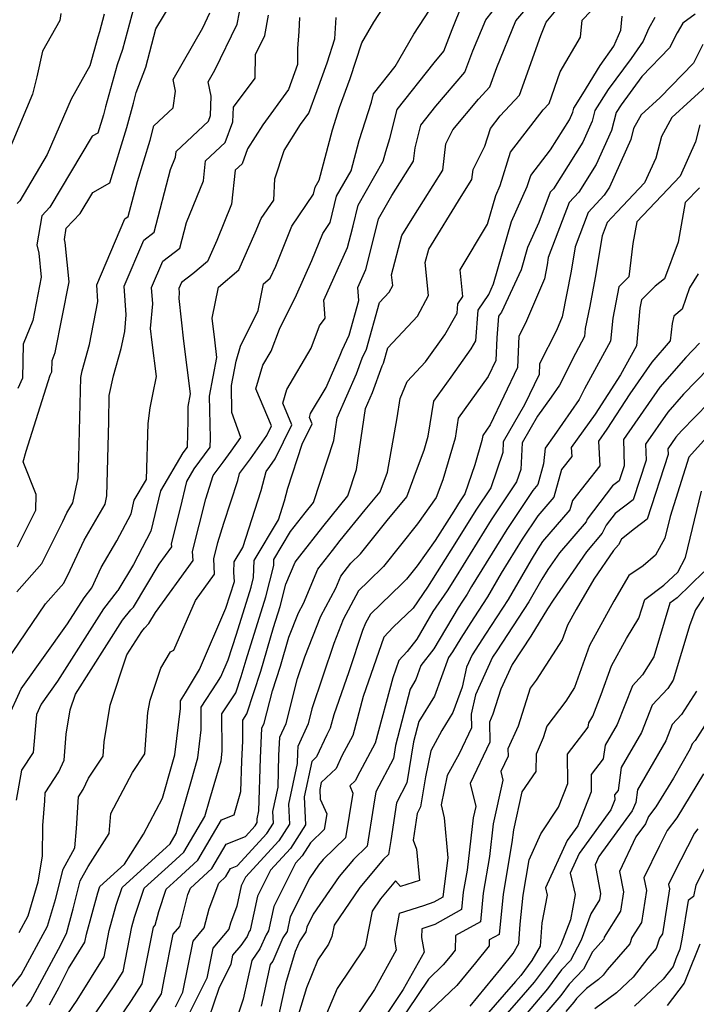
# Model space of a CAD drawing. Extents: x 2032210 to 2040412, y 2863029 to 2864718.
# Drawn here: x 2033873 to 2033988, y 2863540 to 2863707 of the extents above; entities that cross this region are included whole.
import ezdxf

# ---------------------------------------------------------------- set-up
doc = ezdxf.new("R2010")
doc.units = 0

msp = doc.modelspace()

# ---------------------------------------------------------------- linework, layer by layer
at = {"layer": 'Unknown_Line_Type', "color": 0}
for points in [[(2033870.99, 2863541.9, 2170), (2033873.71, 2863545.35, 2170), (2033878.19, 2863553.61, 2170), (2033879.53, 2863558.11, 2170), (2033880.81, 2863563.23, 2170), (2033882.8, 2863566.86, 2170), (2033883.05, 2863570.1, 2170), (2033883.42, 2863575.48, 2170), (2033884.2, 2863576.7, 2170), (2033885.11, 2863578.64, 2170), (2033887.57, 2863582.37, 2170), (2033887.74, 2863584.76, 2170), (2033888.77, 2863591, 2170), (2033891.62, 2863599.51, 2170), (2033894.13, 2863603.45, 2170), (2033894.57, 2863604.02, 2170), (2033895.33, 2863604.8, 2170), (2033896.45, 2863606.65, 2170), (2033902.81, 2863615.47, 2170), (2033902.73, 2863617.01, 2170), (2033904.97, 2863625.91, 2170), (2033906.18, 2863629.82, 2170), (2033907.87, 2863632.12, 2170), (2033909.26, 2863633.98, 2170), (2033910.87, 2863636.28, 2170), (2033909.38, 2863640.51, 2170), (2033909.29, 2863645.04, 2170), (2033910.08, 2863649.2, 2170), (2033910.84, 2863651.71, 2170), (2033913.83, 2863657.74, 2170), (2033914.71, 2863662.25, 2170), (2033915.86, 2863663.21, 2170), (2033916.78, 2863665.28, 2170), (2033919.53, 2863672.05, 2170), (2033923.18, 2863677.41, 2170), (2033923.48, 2863678.62, 2170), (2033924.15, 2863679.79, 2170), (2033926.4, 2863688.3, 2170), (2033927.6, 2863692.08, 2170), (2033929.38, 2863697.02, 2170), (2033931.34, 2863703.03, 2170), (2033933.4, 2863706.56, 2170), (2033937.01, 2863712.12, 2170)], [(2033873.1, 2863617.77, 2158), (2033876.2, 2863623.98, 2158), (2033876.27, 2863626.61, 2158), (2033874.04, 2863632.18, 2158), (2033874.54, 2863633.95, 2158), (2033878.63, 2863646.83, 2158), (2033878.89, 2863647.4, 2158), (2033878.93, 2863649.31, 2158), (2033879.46, 2863650.65, 2158), (2033881.82, 2863662.61, 2158), (2033881.16, 2863669.24, 2158), (2033881.03, 2863669.79, 2158), (2033881.35, 2863671.66, 2158), (2033883.7, 2863674.16, 2158), (2033885.84, 2863677.74, 2158), (2033888.69, 2863679.36, 2158), (2033891.58, 2863688.73, 2158), (2033892.71, 2863692.83, 2158), (2033893.2, 2863694.66, 2158), (2033894.78, 2863698.92, 2158), (2033896.51, 2863705.43, 2158), (2033899.62, 2863710.59, 2158)], [(2033893.23, 2863710.74, 2156), (2033890.88, 2863701.9, 2156), (2033889.93, 2863699.34, 2156), (2033888.01, 2863692.23, 2156), (2033887.63, 2863690.87, 2156), (2033886.68, 2863687.77, 2156), (2033885.73, 2863687.23, 2156), (2033878.58, 2863675.25, 2156), (2033877.18, 2863673.76, 2156), (2033876.35, 2863668.89, 2156), (2033876.7, 2863667.47, 2156), (2033877.1, 2863663.41, 2156), (2033875.66, 2863656.09, 2156), (2033874.06, 2863652.07, 2156), (2033873.93, 2863646.3, 2156), (2033873.14, 2863644.57, 2156)], [(2033874.64, 2863540, 2172), (2033875.28, 2863540.93, 2172), (2033880.03, 2863549.71, 2172), (2033881.37, 2863552.35, 2172), (2033882.5, 2863556.53, 2172), (2033883.69, 2863561.25, 2172), (2033885.03, 2863563.71, 2172), (2033888.62, 2863569.28, 2172), (2033888.86, 2863572.64, 2172), (2033892.56, 2863579.57, 2172), (2033894.66, 2863582.76, 2172), (2033895.17, 2863589.75, 2172), (2033895.52, 2863591.83, 2172), (2033897.32, 2863597.22, 2172), (2033898.98, 2863600, 2172), (2033899.56, 2863600.31, 2172), (2033903.22, 2863608.69, 2172), (2033906.45, 2863613.17, 2172), (2033906.31, 2863615.73, 2172), (2033907.02, 2863618.53, 2172), (2033908.02, 2863621.76, 2172), (2033910.36, 2863628.99, 2172), (2033910.66, 2863630.17, 2172), (2033912.52, 2863632.67, 2172), (2033915.28, 2863636.6, 2172), (2033916.1, 2863638.27, 2172), (2033913.44, 2863644.53, 2172), (2033914.62, 2863648.48, 2172), (2033916.03, 2863650.87, 2172), (2033917.4, 2863654.59, 2172), (2033920.28, 2863660.42, 2172), (2033922.89, 2863666.23, 2172), (2033924.75, 2863670.8, 2172), (2033926.01, 2863672.66, 2172), (2033927.1, 2863677.08, 2172), (2033929.55, 2863681.39, 2172), (2033930.9, 2863686.49, 2172), (2033932.97, 2863693.01, 2172), (2033933.33, 2863694.39, 2172), (2033936.99, 2863699.03, 2172), (2033940.18, 2863704.48, 2172), (2033943.79, 2863710.05, 2172)], [(2033878.5, 2863540.27, 2174), (2033880.12, 2863543.26, 2174), (2033881.74, 2863546.46, 2174), (2033884.49, 2863550.9, 2174), (2033884.75, 2863552.25, 2174), (2033886.68, 2863559.22, 2174), (2033887.04, 2863560.28, 2174), (2033891.21, 2863564.06, 2174), (2033894.42, 2863569.16, 2174), (2033897.61, 2863575.24, 2174), (2033899.28, 2863581.02, 2174), (2033899.73, 2863582.58, 2174), (2033900.66, 2863590.44, 2174), (2033900.65, 2863591.71, 2174), (2033901.54, 2863593.06, 2174), (2033903.89, 2863597, 2174), (2033908.33, 2863607.39, 2174), (2033909.81, 2863611.89, 2174), (2033909.72, 2863613.43, 2174), (2033909.77, 2863615.25, 2174), (2033911.22, 2863617.67, 2174), (2033914.33, 2863627.28, 2174), (2033915.16, 2863630.52, 2174), (2033915.78, 2863631.35, 2174), (2033916.7, 2863632.66, 2174), (2033919.52, 2863638.44, 2174), (2033917.97, 2863642.09, 2174), (2033918.66, 2863644.39, 2174), (2033922.78, 2863651.37, 2174), (2033924.17, 2863655.14, 2174), (2033925.17, 2863656.44, 2174), (2033924.94, 2863659.48, 2174), (2033928.96, 2863668.4, 2174), (2033929.5, 2863670.55, 2174), (2033929.87, 2863672.09, 2174), (2033930.72, 2863675.55, 2174), (2033934.95, 2863683, 2174), (2033935.4, 2863684.68, 2174), (2033936.09, 2863686.84, 2174), (2033937.34, 2863691.75, 2174), (2033943.59, 2863699.67, 2174), (2033945.26, 2863701.63, 2174), (2033946.66, 2863705.3, 2174), (2033948.42, 2863709.65, 2174)], [(2033884.55, 2863536.29, 2178), (2033889.46, 2863543.51, 2178), (2033890.97, 2863545.95, 2178), (2033892.43, 2863553.5, 2178), (2033892.88, 2863555.1, 2178), (2033894.51, 2863560, 2178), (2033899.22, 2863564.27, 2178), (2033901.26, 2863566.13, 2178), (2033904.81, 2863572.16, 2178), (2033905.66, 2863575.09, 2178), (2033907.54, 2863581.58, 2178), (2033907.73, 2863583.19, 2178), (2033907.68, 2863589.54, 2178), (2033910.03, 2863593.09, 2178), (2033910.93, 2863595.84, 2178), (2033911.76, 2863598.67, 2178), (2033915.09, 2863609.32, 2178), (2033916.46, 2863614.64, 2178), (2033916.48, 2863615.64, 2178), (2033919.3, 2863620.36, 2178), (2033921.77, 2863623.53, 2178), (2033923.19, 2863625.28, 2178), (2033926.61, 2863635.75, 2178), (2033927.19, 2863639.61, 2178), (2033930.44, 2863647.04, 2178), (2033931.4, 2863649.7, 2178), (2033932.13, 2863651.22, 2178), (2033934.33, 2863659.09, 2178), (2033935.97, 2863660.83, 2178), (2033936.58, 2863661.98, 2178), (2033936.4, 2863663.81, 2178), (2033938.15, 2863670.45, 2178), (2033940.18, 2863673.73, 2178), (2033945.06, 2863681.47, 2178), (2033945.55, 2863685.94, 2178), (2033946.77, 2863688.32, 2178), (2033951.1, 2863693.5, 2178), (2033953.04, 2863695.57, 2178), (2033954.21, 2863698.88, 2178), (2033957.44, 2863706.74, 2178), (2033960.74, 2863710.71, 2178)], [(2033892.03, 2863533.68, 2182), (2033897.44, 2863542.12, 2182), (2033897.92, 2863544.57, 2182), (2033899.43, 2863552.22, 2182), (2033900.55, 2863553.54, 2182), (2033901.94, 2863558.95, 2182), (2033902.35, 2863560.04, 2182), (2033905.99, 2863563.36, 2182), (2033908.39, 2863567.45, 2182), (2033911.67, 2863568.76, 2182), (2033913.32, 2863570.55, 2182), (2033913.67, 2863571.11, 2182), (2033913.65, 2863571.77, 2182), (2033913.93, 2863573.11, 2182), (2033914.21, 2863582.02, 2182), (2033914.44, 2863587.1, 2182), (2033914.84, 2863587.96, 2182), (2033916.22, 2863593.39, 2182), (2033917.61, 2863597.6, 2182), (2033919.02, 2863602.47, 2182), (2033920.66, 2863606.6, 2182), (2033921.49, 2863608.19, 2182), (2033923.93, 2863614, 2182), (2033926.41, 2863617.16, 2182), (2033927.7, 2863618.82, 2182), (2033931.92, 2863624.01, 2182), (2033934.46, 2863627.05, 2182), (2033935.68, 2863630.43, 2182), (2033937.32, 2863639.57, 2182), (2033937.85, 2863642.88, 2182), (2033939.01, 2863645.76, 2182), (2033942.12, 2863649.07, 2182), (2033945.39, 2863653.65, 2182), (2033947.47, 2863657.31, 2182), (2033947.58, 2863658.86, 2182), (2033948.45, 2863660.15, 2182), (2033948.01, 2863664.65, 2182), (2033952.62, 2863672.37, 2182), (2033954.02, 2863677.23, 2182), (2033954.78, 2863678.92, 2182), (2033956.54, 2863684.57, 2182), (2033962.07, 2863691.71, 2182), (2033963.05, 2863692.76, 2182), (2033964.95, 2863698.13, 2182), (2033968.38, 2863703.98, 2182), (2033968.66, 2863706.88, 2182), (2033971.52, 2863709.85, 2182)], [(2033880.4, 2863708, 2152), (2033880.25, 2863706.81, 2152), (2033877.33, 2863701.64, 2152), (2033876.35, 2863697.27, 2152), (2033875.64, 2863694.34, 2152), (2033869.92, 2863680.9, 2152)], [(2033871.16, 2863598.32, 2162), (2033877.81, 2863608.14, 2162), (2033880.92, 2863611.65, 2162), (2033882, 2863613.8, 2162), (2033884.35, 2863618.9, 2162), (2033887.91, 2863624.99, 2162), (2033888.22, 2863626.38, 2162), (2033888.52, 2863638.98, 2162), (2033888.63, 2863643.38, 2162), (2033889.35, 2863646.72, 2162), (2033890.66, 2863651.3, 2162), (2033891.26, 2863654.22, 2162), (2033891.49, 2863657.03, 2162), (2033891.13, 2863661.87, 2162), (2033894.46, 2863669.66, 2162), (2033896.2, 2863671, 2162), (2033898.98, 2863681.61, 2162), (2033899.81, 2863683.68, 2162), (2033899.92, 2863684.67, 2162), (2033905.39, 2863689.79, 2162), (2033905.74, 2863690.75, 2162), (2033905.89, 2863694.02, 2162), (2033905.36, 2863696.42, 2162), (2033906.51, 2863698.41, 2162), (2033910.28, 2863706.18, 2162), (2033910.66, 2863708.24, 2162)], [(2033872.99, 2863610.18, 2160), (2033877.18, 2863614.93, 2160), (2033880.78, 2863622.08, 2160), (2033881.44, 2863623.51, 2160), (2033882.44, 2863625.22, 2160), (2033883.38, 2863629.43, 2160), (2033883.46, 2863632.86, 2160), (2033883.78, 2863646.42, 2160), (2033884.03, 2863647.54, 2160), (2033885.3, 2863652.01, 2160), (2033886.71, 2863659.26, 2160), (2033886.5, 2863662.09, 2160), (2033891.27, 2863673.24, 2160), (2033891.83, 2863673.67, 2160), (2033893.38, 2863679.6, 2160), (2033895.53, 2863686.58, 2160), (2033896.18, 2863688.97, 2160), (2033899.44, 2863692.07, 2160), (2033899.85, 2863694.86, 2160), (2033899.41, 2863696.85, 2160), (2033904.43, 2863705.59, 2160), (2033905.64, 2863708.09, 2160)], [(2033881.59, 2863538.74, 2176), (2033883.2, 2863541.1, 2176), (2033887.73, 2863548.43, 2176), (2033888.59, 2863552.87, 2176), (2033889.78, 2863557.16, 2176), (2033890.78, 2863560.14, 2176), (2033898.31, 2863566.97, 2176), (2033898.9, 2863567.51, 2176), (2033899.92, 2863569.25, 2176), (2033902.47, 2863578.06, 2176), (2033903.63, 2863582.08, 2176), (2033904.19, 2863586.81, 2176), (2033904.17, 2863590.62, 2176), (2033906.84, 2863594.68, 2176), (2033907.49, 2863595.77, 2176), (2033908.73, 2863598.66, 2176), (2033910.14, 2863602.98, 2176), (2033912.64, 2863610.94, 2176), (2033913.05, 2863612.56, 2176), (2033913.13, 2863615.44, 2176), (2033917.27, 2863622.36, 2176), (2033918.3, 2863625.57, 2176), (2033918.85, 2863627.7, 2176), (2033921.24, 2863635.12, 2176), (2033922.94, 2863638.6, 2176), (2033922.5, 2863639.65, 2176), (2033922.69, 2863640.31, 2176), (2033925.32, 2863644.74, 2176), (2033927.7, 2863650.2, 2176), (2033928.01, 2863651.03, 2176), (2033929.22, 2863653.57, 2176), (2033930.85, 2863659.42, 2176), (2033930.68, 2863661.67, 2176), (2033932.05, 2863664.7, 2176), (2033933.74, 2863671.43, 2176), (2033934.18, 2863673.25, 2176), (2033936.46, 2863677.21, 2176), (2033940.12, 2863683.01, 2176), (2033940.37, 2863685.27, 2176), (2033941.35, 2863689.11, 2176), (2033943.9, 2863692.34, 2176), (2033948.79, 2863698.08, 2176), (2033950.17, 2863701.69, 2176), (2033952.32, 2863706.93, 2176), (2033953.43, 2863708.26, 2176)], [(2033887.51, 2863533.84, 2180), (2033892.4, 2863541.03, 2180), (2033894.21, 2863543.85, 2180), (2033895.64, 2863551.19, 2180), (2033896.08, 2863553.4, 2180), (2033896.4, 2863553.77, 2180), (2033897, 2863556.1, 2180), (2033898.25, 2863559.85, 2180), (2033900.13, 2863561.56, 2180), (2033903.63, 2863564.75, 2180), (2033907.63, 2863571.56, 2180), (2033909.77, 2863572.41, 2180), (2033910.91, 2863576.4, 2180), (2033911.07, 2863581.55, 2180), (2033911.23, 2863584.9, 2180), (2033911.2, 2863588.46, 2180), (2033911.9, 2863589.51, 2180), (2033914.27, 2863596.72, 2180), (2033916.43, 2863604.15, 2180), (2033917.54, 2863607.7, 2180), (2033918.51, 2863611.45, 2180), (2033920.07, 2863615.18, 2180), (2033920.87, 2863616.19, 2180), (2033924.74, 2863621.18, 2180), (2033928.99, 2863626.41, 2180), (2033930.45, 2863630.88, 2180), (2033931.99, 2863641.16, 2180), (2033933.18, 2863643.88, 2180), (2033934.8, 2863648.38, 2180), (2033935.04, 2863648.87, 2180), (2033935.76, 2863651.44, 2180), (2033940.77, 2863656.77, 2180), (2033942.63, 2863660.28, 2180), (2033942.09, 2863665.9, 2180), (2033942.69, 2863668.15, 2180), (2033948.17, 2863677.04, 2180), (2033949.99, 2863679.93, 2180), (2033950.18, 2863681.6, 2180), (2033952.2, 2863685.56, 2180), (2033953.13, 2863688.54, 2180), (2033954.78, 2863690.67, 2180), (2033958.04, 2863694.17, 2180), (2033961.64, 2863704.3, 2180), (2033962.56, 2863706.55, 2180), (2033964.52, 2863708.9, 2180)], [(2033871.39, 2863588.67, 2164), (2033873.73, 2863593.72, 2164), (2033881.56, 2863604.73, 2164), (2033884.37, 2863609.16, 2164), (2033885.67, 2863610.84, 2164), (2033887.27, 2863614.29, 2164), (2033889.91, 2863618.81, 2164), (2033892.32, 2863623.37, 2164), (2033892.86, 2863625.67, 2164), (2033894.93, 2863629.17, 2164), (2033895.18, 2863638.65, 2164), (2033895.56, 2863641.28, 2164), (2033896, 2863643.53, 2164), (2033896.62, 2863646.57, 2164), (2033895.89, 2863652.35, 2164), (2033895.62, 2863654.73, 2164), (2033895.97, 2863658.91, 2164), (2033895.77, 2863661.66, 2164), (2033897.66, 2863666.08, 2164), (2033900.58, 2863668.32, 2164), (2033901.71, 2863672.66, 2164), (2033904.56, 2863679.71, 2164), (2033904.92, 2863683.07, 2164), (2033908.25, 2863686.18, 2164), (2033909.54, 2863689.7, 2164), (2033909.65, 2863692.16, 2164), (2033913.3, 2863697.07, 2164), (2033913.37, 2863701.09, 2164), (2033914.92, 2863704.27, 2164), (2033915.56, 2863707.73, 2164)], [(2033920.84, 2863707.35, 2166), (2033920.7, 2863704.95, 2166), (2033920.49, 2863702.1, 2166), (2033920.5, 2863699.39, 2166), (2033918.93, 2863695.16, 2166), (2033914.61, 2863689.19, 2166), (2033912.04, 2863685.12, 2166), (2033911.1, 2863682.58, 2166), (2033909.93, 2863681.48, 2166), (2033909.31, 2863675.75, 2166), (2033906.82, 2863669.59, 2166), (2033905.25, 2863666.04, 2166), (2033902.74, 2863663.95, 2166), (2033900.85, 2863662.51, 2166), (2033900.4, 2863661.45, 2166), (2033900.45, 2863660.79, 2166), (2033900.37, 2863659.79, 2166), (2033901.18, 2863652.56, 2166), (2033902.3, 2863643.67, 2166), (2033901.89, 2863641.51, 2166), (2033901.94, 2863639.17, 2166), (2033901.79, 2863634.63, 2166), (2033901.08, 2863633.66, 2166), (2033897.3, 2863627.26, 2166), (2033895.68, 2863620.41, 2166), (2033892.7, 2863614.77, 2166), (2033890.08, 2863610.39, 2166), (2033889.95, 2863610.26, 2166), (2033887.63, 2863607.26, 2166), (2033879.87, 2863595.06, 2166), (2033877.11, 2863591.18, 2166), (2033876.28, 2863589.39, 2166), (2033875.75, 2863582.99, 2166), (2033873.74, 2863579.98, 2166), (2033872.87, 2863574.92, 2166)], [(2033887.78, 2863707.87, 2154), (2033886.99, 2863704.89, 2154), (2033886.67, 2863704.02, 2154), (2033885.34, 2863699.13, 2154), (2033882.17, 2863693.53, 2154), (2033878.13, 2863684.16, 2154), (2033873.46, 2863676.33, 2154), (2033873.01, 2863675.85, 2154)], [(2033873.35, 2863552.54, 2168), (2033874.89, 2863555.37, 2168), (2033876.59, 2863561.1, 2168), (2033877.34, 2863565.44, 2168), (2033877.37, 2863570.64, 2168), (2033877.69, 2863574.78, 2168), (2033877.79, 2863576.14, 2168), (2033880.09, 2863579.72, 2168), (2033881, 2863581.68, 2168), (2033881.35, 2863586.08, 2168), (2033882.02, 2863590.17, 2168), (2033882.91, 2863592.83, 2168), (2033890.88, 2863605.36, 2168), (2033892.26, 2863607.14, 2168), (2033892.7, 2863607.59, 2168), (2033897.04, 2863614.82, 2168), (2033899.18, 2863617.78, 2168), (2033899.15, 2863618.29, 2168), (2033900.67, 2863624.34, 2168), (2033901.74, 2863628.85, 2168), (2033902.99, 2863630.97, 2168), (2033905.68, 2863634.64, 2168), (2033905.73, 2863636.15, 2168), (2033905.59, 2863643.28, 2168), (2033906.84, 2863649.82, 2168), (2033906.46, 2863652.77, 2168), (2033906.05, 2863656.44, 2168), (2033907.09, 2863661.73, 2168), (2033910.55, 2863664.63, 2168), (2033913.33, 2863670.87, 2168), (2033914.32, 2863673.3, 2168), (2033916.47, 2863676.45, 2168), (2033916.65, 2863680.01, 2168), (2033918.21, 2863684.81, 2168), (2033920.99, 2863689.22, 2168), (2033922.4, 2863691.16, 2168), (2033923.8, 2863694.95, 2168), (2033925.49, 2863699.63, 2168), (2033926.81, 2863703.69, 2168), (2033927.02, 2863707.3, 2168)], [(2033899.85, 2863539.97, 2184), (2033901.09, 2863542.44, 2184), (2033902.79, 2863551.05, 2184), (2033904.7, 2863553.31, 2184), (2033905.53, 2863556.52, 2184), (2033907.14, 2863560.87, 2184), (2033908.36, 2863561.98, 2184), (2033909.16, 2863563.34, 2184), (2033910.25, 2863563.78, 2184), (2033915.31, 2863569.29, 2184), (2033916.39, 2863571, 2184), (2033916.29, 2863573.01, 2184), (2033917.18, 2863577.12, 2184), (2033917.34, 2863582.49, 2184), (2033917.49, 2863585.55, 2184), (2033918.55, 2863587.88, 2184), (2033920.49, 2863595.47, 2184), (2033921.72, 2863599.16, 2184), (2033924.44, 2863606.03, 2184), (2033926.94, 2863610.8, 2184), (2033927.79, 2863612.82, 2184), (2033929.5, 2863615.01, 2184), (2033931.13, 2863616.57, 2184), (2033935.63, 2863622.25, 2184), (2033938.98, 2863626.25, 2184), (2033940.59, 2863630.69, 2184), (2033941.92, 2863634.13, 2184), (2033942.61, 2863636.48, 2184), (2033943.55, 2863642.41, 2184), (2033946.49, 2863646.5, 2184), (2033949.87, 2863651.25, 2184), (2033950.66, 2863652.64, 2184), (2033951.03, 2863657.82, 2184), (2033952.84, 2863660.48, 2184), (2033953.67, 2863662.26, 2184), (2033956.71, 2863672.82, 2184), (2033959.36, 2863678.71, 2184), (2033959.95, 2863680.6, 2184), (2033963.31, 2863684.94, 2184), (2033966.49, 2863690, 2184), (2033967.07, 2863691.29, 2184), (2033967.24, 2863691.96, 2184), (2033968.78, 2863694.39, 2184), (2033971.71, 2863699.19, 2184), (2033973.99, 2863702.46, 2184), (2033975.17, 2863705.21, 2184), (2033975.4, 2863707.57, 2184)], [(2033980.97, 2863707.32, 2186), (2033979.88, 2863705.43, 2186), (2033978.99, 2863703.35, 2186), (2033976.94, 2863700.41, 2186), (2033973.07, 2863695.16, 2186), (2033970.81, 2863691.6, 2186), (2033970.34, 2863689.76, 2186), (2033968.75, 2863686.21, 2186), (2033963.8, 2863678.34, 2186), (2033963.25, 2863677.75, 2186), (2033961.31, 2863672.66, 2186), (2033959.41, 2863668.42, 2186), (2033958.31, 2863664.61, 2186), (2033954.97, 2863657.49, 2186), (2033954.48, 2863656.78, 2186), (2033954.23, 2863653.15, 2186), (2033954.04, 2863649.32, 2186), (2033952.76, 2863646.61, 2186), (2033947.68, 2863639.52, 2186), (2033947.14, 2863636.13, 2186), (2033945.08, 2863629.08, 2186), (2033943.94, 2863626.13, 2186), (2033940.76, 2863621.66, 2186), (2033935.03, 2863614.43, 2186), (2033932.48, 2863611.98, 2186), (2033930.79, 2863610.35, 2186), (2033928.22, 2863605.45, 2186), (2033926.61, 2863601.39, 2186), (2033922.92, 2863590.34, 2186), (2033922.27, 2863587.81, 2186), (2033920.53, 2863584.01, 2186), (2033920.48, 2863582.96, 2186), (2033920.42, 2863581.12, 2186), (2033918.94, 2863574.25, 2186), (2033919.1, 2863570.88, 2186), (2033917.3, 2863568.02, 2186), (2033911.66, 2863561.88, 2186), (2033910.93, 2863560.42, 2186), (2033910.19, 2863557, 2186), (2033909.11, 2863554.1, 2186), (2033908.85, 2863553.07, 2186), (2033906.14, 2863549.88, 2186), (2033905.14, 2863544.8, 2186), (2033901.42, 2863537.38, 2186)], [(2033987.76, 2863707.91, 2188), (2033985.67, 2863706.37, 2188), (2033984.74, 2863704.75, 2188), (2033983.44, 2863702.17, 2188), (2033978.76, 2863697.37, 2188), (2033975.23, 2863692.57, 2188), (2033974.39, 2863691.24, 2188), (2033973.61, 2863688.23, 2188), (2033971.01, 2863682.43, 2188), (2033968.1, 2863677.79, 2188), (2033966.46, 2863676.04, 2188), (2033962.91, 2863666.72, 2188), (2033962.71, 2863665.47, 2188), (2033962.25, 2863663.13, 2188), (2033959.06, 2863655.6, 2188), (2033957.95, 2863653.42, 2188), (2033957.69, 2863648.13, 2188), (2033953.08, 2863638.41, 2188), (2033951.81, 2863636.63, 2188), (2033951.67, 2863635.78, 2188), (2033950.47, 2863631.67, 2188), (2033948.79, 2863626.76, 2188), (2033948, 2863625.58, 2188), (2033946.91, 2863623.82, 2188), (2033943.75, 2863618.82, 2188), (2033940.7, 2863614.53, 2188), (2033938.93, 2863612.29, 2188), (2033938.14, 2863611.53, 2188), (2033932.8, 2863606.4, 2188), (2033932, 2863604.88, 2188), (2033931.5, 2863603.62, 2188), (2033929.17, 2863596.64, 2188), (2033926.62, 2863589.34, 2188), (2033926.02, 2863587.12, 2188), (2033925.42, 2863585.99, 2188), (2033923.7, 2863582.24, 2188), (2033922.88, 2863581.48, 2188), (2033921.59, 2863575.49, 2188), (2033921.81, 2863570.76, 2188), (2033919.29, 2863566.75, 2188), (2033915.9, 2863563.06, 2188), (2033913.7, 2863558.67, 2188), (2033912.46, 2863552.91, 2188), (2033912.31, 2863552.68, 2188), (2033911.95, 2863551.86, 2188), (2033910.89, 2863550.35, 2188), (2033909.49, 2863548.71, 2188), (2033909.19, 2863547.15, 2188), (2033907.14, 2863543.06, 2188), (2033904.62, 2863535.62, 2188)], [(2033989.09, 2863702.74, 2190), (2033987.51, 2863699.61, 2190), (2033981.85, 2863693.79, 2190), (2033978.62, 2863690.85, 2190), (2033977.36, 2863688.57, 2190), (2033976.88, 2863686.7, 2190), (2033973.27, 2863678.64, 2190), (2033972.39, 2863677.24, 2190), (2033969.67, 2863674.33, 2190), (2033967.46, 2863668.55, 2190), (2033966.79, 2863664.41, 2190), (2033965.28, 2863656.69, 2190), (2033964.29, 2863654.35, 2190), (2033961.44, 2863648.71, 2190), (2033961.35, 2863646.95, 2190), (2033958.89, 2863641.77, 2190), (2033955.3, 2863635.53, 2190), (2033955.22, 2863633.74, 2190), (2033953.17, 2863627.77, 2190), (2033950.63, 2863623.95, 2190), (2033947.12, 2863618.29, 2190), (2033942.49, 2863610.96, 2190), (2033940.03, 2863607.4, 2190), (2033936.69, 2863604.19, 2190), (2033935.09, 2863602.47, 2190), (2033931.6, 2863592.47, 2190), (2033929.81, 2863585.83, 2190), (2033928, 2863582.42, 2190), (2033927, 2863580.25, 2190), (2033924.49, 2863577.89, 2190), (2033924.24, 2863576.73, 2190), (2033924.32, 2863575.06, 2190), (2033925.43, 2863572.58, 2190), (2033925, 2863569.96, 2190), (2033922.67, 2863567.7, 2190), (2033921.28, 2863565.48, 2190), (2033920.14, 2863564.24, 2190), (2033916.48, 2863556.93, 2190), (2033915.59, 2863552.82, 2190), (2033915.16, 2863552.15, 2190), (2033914.12, 2863549.78, 2190), (2033912.73, 2863547.8, 2190), (2033911.3, 2863541.26, 2190), (2033909, 2863534.48, 2190)], [(2033990.23, 2863696.25, 2192), (2033983.84, 2863690.43, 2192), (2033982.08, 2863687.22, 2192), (2033981.13, 2863683.55, 2192), (2033979.22, 2863679.36, 2192), (2033974.56, 2863674.42, 2192), (2033972.87, 2863672.62, 2192), (2033972.02, 2863670.37, 2192), (2033970.87, 2863663.35, 2192), (2033969.92, 2863658.5, 2192), (2033969.18, 2863654.73, 2192), (2033969.05, 2863653.36, 2192), (2033967.5, 2863650.5, 2192), (2033964.84, 2863645.15, 2192), (2033963.42, 2863643.1, 2192), (2033961.09, 2863639.87, 2192), (2033958.48, 2863635.34, 2192), (2033958.26, 2863630.85, 2192), (2033957.55, 2863628.77, 2192), (2033953.25, 2863622.32, 2192), (2033947.33, 2863612.75, 2192), (2033945.78, 2863610.3, 2192), (2033943.4, 2863606.85, 2192), (2033940.65, 2863602.17, 2192), (2033939.02, 2863600.07, 2192), (2033937.61, 2863598.55, 2192), (2033936.58, 2863595.6, 2192), (2033933.6, 2863584.54, 2192), (2033930.58, 2863578.86, 2192), (2033930.3, 2863578.25, 2192), (2033929.31, 2863577.32, 2192), (2033929.86, 2863576.1, 2192), (2033928.62, 2863568.55, 2192), (2033924.81, 2863564.86, 2192), (2033924.01, 2863563.9, 2192), (2033922.56, 2863561.78, 2192), (2033919.25, 2863555.18, 2192), (2033918.72, 2863552.72, 2192), (2033918.01, 2863551.63, 2192), (2033916.29, 2863547.7, 2192), (2033915.87, 2863547.11, 2192), (2033914.33, 2863540.06, 2192)], [(2033988.58, 2863689.15, 2194), (2033987.84, 2863686.27, 2194), (2033985.21, 2863680.46, 2194), (2033977.9, 2863672.73, 2194), (2033977.24, 2863669.1, 2194), (2033976.56, 2863663.46, 2194), (2033974.84, 2863661.74, 2194), (2033973.81, 2863656.45, 2194), (2033973.43, 2863652.57, 2194), (2033969.05, 2863644.51, 2194), (2033968.16, 2863642.72, 2194), (2033963.89, 2863636.59, 2194), (2033962.36, 2863634.46, 2194), (2033962.13, 2863631.79, 2194), (2033961.15, 2863628.32, 2194), (2033960.28, 2863627.31, 2194), (2033955.88, 2863620.69, 2194), (2033949.93, 2863611.08, 2194), (2033949.16, 2863609.75, 2194), (2033948.4, 2863608.58, 2194), (2033947.67, 2863607.43, 2194), (2033943.53, 2863600.49, 2194), (2033941.36, 2863597.7, 2194), (2033940.49, 2863595.3, 2194), (2033939.53, 2863593.71, 2194), (2033937.06, 2863584.15, 2194), (2033936.7, 2863581.95, 2194), (2033933.72, 2863576.34, 2194), (2033933.35, 2863573.92, 2194), (2033932.24, 2863567.14, 2194), (2033929.93, 2863564.9, 2194), (2033927.52, 2863562.01, 2194), (2033923.12, 2863555.61, 2194), (2033922.03, 2863553.44, 2194), (2033921.86, 2863552.63, 2194), (2033920.86, 2863551.1, 2194), (2033920.07, 2863549.29, 2194), (2033918.47, 2863543.85, 2194), (2033916.44, 2863534.58, 2194)], [(2033988.48, 2863678.53, 2196), (2033986.09, 2863676, 2196), (2033984.87, 2863669.32, 2196), (2033982.58, 2863663.14, 2196), (2033981.01, 2863661.86, 2196), (2033978.7, 2863659.56, 2196), (2033978.43, 2863658.17, 2196), (2033977.82, 2863651.78, 2196), (2033975.15, 2863646.88, 2196), (2033970.83, 2863640.22, 2196), (2033966.81, 2863634.59, 2196), (2033966.89, 2863633.04, 2196), (2033965.17, 2863630.84, 2196), (2033963.86, 2863626.18, 2196), (2033961.12, 2863623, 2196), (2033958.5, 2863619.06, 2196), (2033954.96, 2863613.34, 2196), (2033952.64, 2863609.31, 2196), (2033950.34, 2863605.78, 2196), (2033948.12, 2863602.32, 2196), (2033946.73, 2863599.99, 2196), (2033946.01, 2863599.05, 2196), (2033943.64, 2863592.53, 2196), (2033941.01, 2863588.2, 2196), (2033940.13, 2863584.79, 2196), (2033939, 2863577.85, 2196), (2033937.21, 2863574.48, 2196), (2033936.25, 2863568.11, 2196), (2033935.86, 2863565.73, 2196), (2033935.05, 2863564.95, 2196), (2033931.02, 2863560.12, 2196), (2033926.67, 2863553.78, 2196), (2033926.3, 2863551.84, 2196), (2033925.73, 2863550.53, 2196), (2033923.94, 2863547.88, 2196), (2033921.97, 2863543.17, 2196), (2033920.65, 2863538.7, 2196)], [(2033988.26, 2863663.97, 2198), (2033986.8, 2863661.59, 2198), (2033985.57, 2863658, 2198), (2033984.17, 2863656.78, 2198), (2033983.89, 2863655.54, 2198), (2033983.56, 2863652.6, 2198), (2033980.44, 2863649, 2198), (2033976.74, 2863643.68, 2198), (2033972.83, 2863637.67, 2198), (2033971.39, 2863635.66, 2198), (2033971.61, 2863631.5, 2198), (2033967.01, 2863625.61, 2198), (2033966.57, 2863624.05, 2198), (2033961.96, 2863618.69, 2198), (2033961.13, 2863617.43, 2198), (2033959.99, 2863615.6, 2198), (2033956.12, 2863608.88, 2198), (2033952.28, 2863602.99, 2198), (2033950.06, 2863599.52, 2198), (2033949.09, 2863597.41, 2198), (2033948.33, 2863594.04, 2198), (2033946.78, 2863589.75, 2198), (2033944.92, 2863586.69, 2198), (2033943.05, 2863583.27, 2198), (2033942.13, 2863578.84, 2198), (2033941.3, 2863573.76, 2198), (2033940.7, 2863572.63, 2198), (2033940.03, 2863568.17, 2198), (2033940.64, 2863566.65, 2198), (2033941.1, 2863561.3, 2198), (2033937.89, 2863560.3, 2198), (2033937.05, 2863561.26, 2198), (2033934.52, 2863558.23, 2198), (2033933.09, 2863556.14, 2198), (2033931.99, 2863550.38, 2198), (2033931.8, 2863549.95, 2198), (2033927.16, 2863543.04, 2198), (2033924.01, 2863535.53, 2198)], [(2033988.49, 2863652.21, 2200), (2033986.17, 2863649.83, 2200), (2033981.8, 2863644.76, 2200), (2033975.62, 2863635.91, 2200), (2033975.74, 2863631.46, 2200), (2033974.93, 2863628.95, 2200), (2033973.79, 2863628.1, 2200), (2033969.52, 2863622.45, 2200), (2033969.3, 2863622.01, 2200), (2033964.79, 2863616.76, 2200), (2033962.83, 2863613.92, 2200), (2033961.81, 2863612.28, 2200), (2033959.6, 2863608.45, 2200), (2033954.22, 2863600.2, 2200), (2033953.5, 2863599.08, 2200), (2033950.59, 2863592.71, 2200), (2033949.86, 2863589.47, 2200), (2033949.9, 2863587.16, 2200), (2033947.82, 2863582.77, 2200), (2033945.8, 2863579.08, 2200), (2033944.77, 2863574.14, 2200), (2033945.3, 2863571.95, 2200), (2033945.9, 2863565.14, 2200), (2033945.37, 2863560.75, 2200), (2033945.16, 2863559.48, 2200), (2033945.06, 2863558.49, 2200), (2033943.53, 2863557.65, 2200), (2033941.82, 2863557.04, 2200), (2033937.7, 2863555.75, 2200), (2033936.88, 2863551.35, 2200), (2033937.19, 2863549.51, 2200), (2033933.51, 2863542.86, 2200), (2033930.37, 2863538.2, 2200)], [(2033992.13, 2863650.11, 2202), (2033985.81, 2863643.61, 2202), (2033983.15, 2863640.53, 2202), (2033979.39, 2863635.14, 2202), (2033979.46, 2863632.43, 2202), (2033977.3, 2863625.71, 2202), (2033974.25, 2863623.42, 2202), (2033972.72, 2863621.41, 2202), (2033972.06, 2863620.06, 2202), (2033969.38, 2863616.94, 2202), (2033963.72, 2863608.76, 2202), (2033962.8, 2863607.28, 2202), (2033959.94, 2863602.64, 2202), (2033956.83, 2863597.87, 2202), (2033954.91, 2863593.68, 2202), (2033953.54, 2863589.44, 2202), (2033952.95, 2863588.1, 2202), (2033953, 2863584.75, 2202), (2033949.68, 2863577.73, 2202), (2033950.64, 2863573.84, 2202), (2033950.22, 2863571.95, 2202), (2033949.17, 2863563.08, 2202), (2033948.53, 2863559.32, 2202), (2033948.25, 2863556.4, 2202), (2033943.69, 2863553.9, 2202), (2033941.49, 2863553.12, 2202), (2033941.47, 2863551.68, 2202), (2033941.89, 2863549.22, 2202), (2033938.37, 2863542.87, 2202), (2033933.14, 2863535.1, 2202)], [(2033990.08, 2863642.16, 2204), (2033985.45, 2863637.4, 2204), (2033984.5, 2863636.3, 2204), (2033983.16, 2863634.38, 2204), (2033983.18, 2863633.41, 2204), (2033979.67, 2863622.47, 2204), (2033977.48, 2863620.83, 2204), (2033975.28, 2863619.05, 2204), (2033974.81, 2863618.11, 2204), (2033973.97, 2863617.13, 2204), (2033970.63, 2863612.3, 2204), (2033967.62, 2863607.19, 2204), (2033966.16, 2863604.53, 2204), (2033965.27, 2863602.02, 2204), (2033960.88, 2863595.2, 2204), (2033959.86, 2863593.84, 2204), (2033957.8, 2863587.46, 2204), (2033956.08, 2863583.57, 2204), (2033956.11, 2863582.33, 2204), (2033954.88, 2863579.74, 2204), (2033955.23, 2863578.31, 2204), (2033953.61, 2863570.92, 2204), (2033952.96, 2863565.41, 2204), (2033951.9, 2863559.17, 2204), (2033951.43, 2863554.31, 2204), (2033947.21, 2863551.99, 2204), (2033947.18, 2863549.54, 2204), (2033946.33, 2863548.48, 2204), (2033945.15, 2863547.04, 2204), (2033942.62, 2863544.64, 2204), (2033935.42, 2863533.94, 2204)], [(2033991.24, 2863637.94, 2206), (2033986.7, 2863632.93, 2206), (2033983.52, 2863622.93, 2206), (2033982.62, 2863619.22, 2206), (2033981.05, 2863616.35, 2206), (2033978.95, 2863614.58, 2206), (2033976.53, 2863612.9, 2206), (2033973.99, 2863608.58, 2206), (2033969.88, 2863601.08, 2206), (2033967.37, 2863594, 2206), (2033965.86, 2863591.65, 2206), (2033962.69, 2863587.43, 2206), (2033962.06, 2863585.48, 2206), (2033960.84, 2863582.71, 2206), (2033960.82, 2863579.77, 2206), (2033958.42, 2863576.33, 2206), (2033957.01, 2863569.9, 2206), (2033956.75, 2863567.75, 2206), (2033955.27, 2863559.01, 2206), (2033954.61, 2863552.21, 2206), (2033952.91, 2863551.28, 2206), (2033952.9, 2863550.29, 2206), (2033950.59, 2863547.42, 2206), (2033947.41, 2863543.54, 2206), (2033940.6, 2863537.08, 2206)], [(2033949.67, 2863540.04, 2208), (2033954.86, 2863546.36, 2208), (2033956.96, 2863548.98, 2208), (2033957.94, 2863550.65, 2208), (2033958.17, 2863553.96, 2208), (2033958.64, 2863558.86, 2208), (2033959.66, 2863564.84, 2208), (2033961.68, 2863569.24, 2208), (2033964.64, 2863573.71, 2208), (2033966.22, 2863577.73, 2208), (2033966.16, 2863582.68, 2208), (2033969.67, 2863587.25, 2208), (2033969.78, 2863588, 2208), (2033970.43, 2863589.13, 2208), (2033971.89, 2863592.81, 2208), (2033973.6, 2863597.62, 2208), (2033976.13, 2863602.25, 2208), (2033978.26, 2863605.69, 2208), (2033979.23, 2863608.88, 2208), (2033982.49, 2863611.28, 2208), (2033984.82, 2863613.51, 2208), (2033986.16, 2863615.96, 2208), (2033988.87, 2863627.19, 2208)], [(2033989.26, 2863613.53, 2210), (2033987.06, 2863611.38, 2210), (2033984.73, 2863609.14, 2210), (2033983.5, 2863608.24, 2210), (2033980.75, 2863599.16, 2210), (2033978.87, 2863596.12, 2210), (2033977.14, 2863594.26, 2210), (2033974.55, 2863587.74, 2210), (2033972.52, 2863584.22, 2210), (2033972.2, 2863581.91, 2210), (2033970.15, 2863579.24, 2210), (2033970.18, 2863576.34, 2210), (2033967.93, 2863570.59, 2210), (2033966.13, 2863568.1, 2210), (2033962.43, 2863560.06, 2210), (2033962.71, 2863558.84, 2210), (2033961.83, 2863554.17, 2210), (2033961.56, 2863550.19, 2210), (2033960.15, 2863547.78, 2210), (2033958.27, 2863545.27, 2210), (2033957.38, 2863544.23, 2210), (2033951.99, 2863538.08, 2210)], [(2033989.24, 2863609.25, 2212), (2033987.84, 2863607.14, 2212), (2033986.88, 2863604.6, 2212), (2033984.05, 2863595.24, 2212), (2033983.14, 2863593.82, 2212), (2033980.52, 2863591, 2212), (2033978.67, 2863586.35, 2212), (2033975.27, 2863580.44, 2212), (2033974.73, 2863576.57, 2212), (2033974.14, 2863575.79, 2212), (2033974.15, 2863574.95, 2212), (2033973.49, 2863573.28, 2212), (2033968.14, 2863565.87, 2212), (2033966.63, 2863562.59, 2212), (2033967.46, 2863558.95, 2212), (2033966.66, 2863554.69, 2212), (2033965.06, 2863550.43, 2212), (2033964.43, 2863549.21, 2212), (2033963.9, 2863548.66, 2212), (2033960.51, 2863544.14, 2212), (2033957.56, 2863540.67, 2212), (2033954.34, 2863537, 2212)], [(2033988, 2863593.36, 2214), (2033985.46, 2863589.42, 2214), (2033983.9, 2863587.73, 2214), (2033982.8, 2863584.96, 2214), (2033978.02, 2863576.66, 2214), (2033977.72, 2863574.49, 2214), (2033977.1, 2863573.09, 2214), (2033971.48, 2863565.37, 2214), (2033970.82, 2863563.98, 2214), (2033971.77, 2863559.13, 2214), (2033971.6, 2863558.04, 2214), (2033970.12, 2863555.67, 2214), (2033968.46, 2863551.25, 2214), (2033966.66, 2863547.78, 2214), (2033965.17, 2863546.22, 2214), (2033962.76, 2863543.01, 2214), (2033957.74, 2863537.1, 2214)], [(2033989.36, 2863587.47, 2216), (2033987.79, 2863585.01, 2216), (2033987.28, 2863584.47, 2216), (2033986.92, 2863583.57, 2216), (2033984.08, 2863578.64, 2216), (2033981.13, 2863573.76, 2216), (2033979.9, 2863572.16, 2216), (2033979.34, 2863570.9, 2216), (2033977.75, 2863568.72, 2216), (2033974.96, 2863562.87, 2216), (2033975.64, 2863559.39, 2216), (2033975.14, 2863556.13, 2216), (2033972.39, 2863551.71, 2216), (2033972.29, 2863551.41, 2216), (2033970.42, 2863549.27, 2216), (2033968.9, 2863546.34, 2216), (2033966.43, 2863543.78, 2216), (2033965.01, 2863541.89, 2216), (2033960.59, 2863536.68, 2216)], [(2033989.19, 2863579.37, 2218), (2033984.67, 2863571.9, 2218), (2033983.03, 2863569.77, 2218), (2033981.71, 2863567.21, 2218), (2033979.11, 2863561.76, 2218), (2033979.52, 2863559.65, 2218), (2033978.68, 2863554.23, 2218), (2033977.08, 2863551.65, 2218), (2033976.74, 2863550.6, 2218), (2033972.88, 2863546.2, 2218), (2033972.2, 2863545.32, 2218), (2033971.44, 2863544.6, 2218), (2033969.36, 2863543.06, 2218), (2033967.69, 2863541.33, 2218), (2033967.26, 2863540.76, 2218), (2033965.91, 2863539.17, 2218)], [(2033988.22, 2863570.05, 2220), (2033987.66, 2863569.32, 2220), (2033984.15, 2863562.53, 2220), (2033983.25, 2863560.64, 2220), (2033983.4, 2863559.91, 2220), (2033982.22, 2863552.32, 2220), (2033981.76, 2863551.59, 2220), (2033981.18, 2863549.79, 2220), (2033979.78, 2863548.19, 2220), (2033977.27, 2863544.98, 2220), (2033974.46, 2863542.32, 2220), (2033970.77, 2863539.6, 2220)], [(2033991.78, 2863568.16, 2222), (2033987.86, 2863560.56, 2222), (2033987.51, 2863558.59, 2222), (2033986.6, 2863557.92, 2222), (2033985.53, 2863551.4, 2222), (2033985.18, 2863549.69, 2222), (2033984.52, 2863548.07, 2222), (2033984.02, 2863546.79, 2222), (2033982.34, 2863544.64, 2222), (2033977.49, 2863540.04, 2222)], [(2033988.56, 2863550.54, 2224), (2033986.34, 2863545.1, 2224), (2033985.9, 2863543.96, 2224), (2033983.03, 2863540.15, 2224)]]:
    msp.add_polyline3d(points, dxfattribs=at)

doc.saveas('drawing.dxf')
